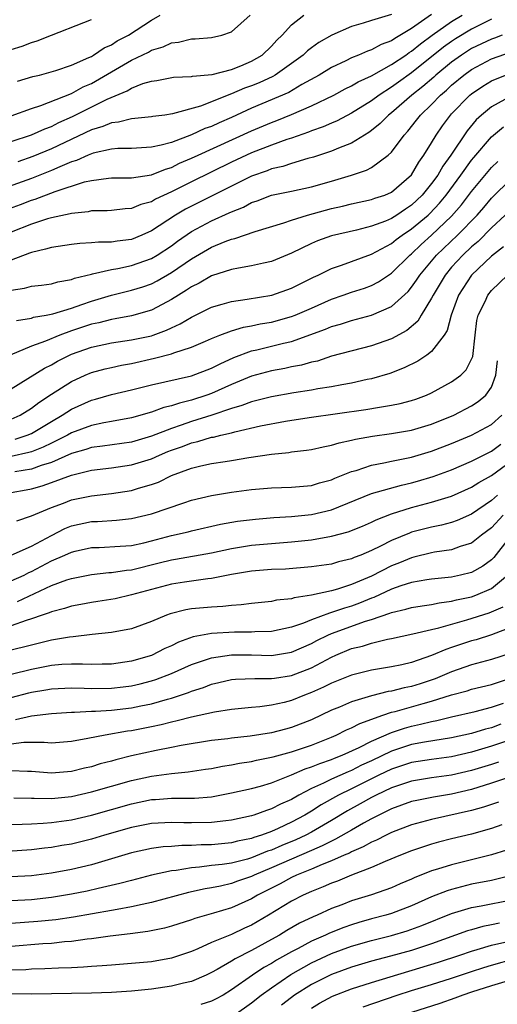
# Model space of a CAD drawing. Units: inches. Extents: x 2547022 to 2550000, y 1512000 to 1515000.
# Drawn here: x 2548140 to 2548188, y 1512862 to 1512961 of the extents above; entities that cross this region are included whole.
import ezdxf

# ---------------------------------------------------------------- set-up
doc = ezdxf.new("R2010")
doc.units = ezdxf.units.IN
doc.header["$MEASUREMENT"] = 0
doc.layers.add('LD25471512_2ft', color=112, linetype='Continuous')

msp = doc.modelspace()

# ---------------------------------------------------------------- linework, layer by layer
at = {"layer": 'LD25471512_2ft'}
for points, elevation in [([(2548181, 1512961.066), (2548179, 1512959.653), (2548177.337, 1512958.663), (2548177, 1512958.415), (2548175.958, 1512958.042), (2548175, 1512957.517), (2548174.602, 1512957.398), (2548173.704, 1512957), (2548173, 1512956.713), (2548172.422, 1512956.422), (2548171, 1512955.753), (2548169.781, 1512955), (2548168.043, 1512954.043), (2548166.725, 1512953.275), (2548163, 1512951.692), (2548161, 1512950.771), (2548159.765, 1512950.235), (2548159, 1512949.872), (2548158.354, 1512949.645), (2548157, 1512949.011), (2548155, 1512948.275), (2548153.987, 1512947.987), (2548153, 1512947.786), (2548151, 1512947.67), (2548149.645, 1512947.645), (2548149, 1512947.586), (2548147.193, 1512947.193), (2548147, 1512947.136), (2548146.68, 1512947), (2548145.529, 1512946.471), (2548145, 1512946.318), (2548143.838, 1512945.838), (2548143, 1512945.456), (2548141, 1512944.666), (2548137.361, 1512943.361)], 9946), ([(2548138.465, 1512941.535), (2548139.927, 1512942.073), (2548141, 1512942.489), (2548141.397, 1512942.603), (2548143.365, 1512943.366), (2548146.328, 1512944.328), (2548147, 1512944.474), (2548148.699, 1512944.7), (2548149, 1512944.719), (2548150.73, 1512944.729), (2548151, 1512944.743), (2548153, 1512945.041), (2548154.393, 1512945.607), (2548155, 1512945.772), (2548155.821, 1512946.179), (2548157, 1512946.683), (2548157.663, 1512947), (2548163, 1512949.435), (2548165, 1512950.272), (2548165.536, 1512950.464), (2548167, 1512951.049), (2548169, 1512951.914), (2548171.222, 1512953), (2548172.378, 1512953.622), (2548173, 1512953.917), (2548173.676, 1512954.324), (2548175, 1512954.929), (2548177, 1512956.043), (2548178.421, 1512957), (2548178.755, 1512957.245), (2548179, 1512957.387), (2548179.88, 1512958.12), (2548181.067, 1512959), (2548183, 1512960.366), (2548184.068, 1512961)], 9944), ([(2548139, 1512950.911), (2548141, 1512951.658), (2548141.963, 1512951.963), (2548145, 1512953.169), (2548146.185, 1512953.815), (2548147, 1512954.169), (2548151, 1512956.481), (2548152.695, 1512957.306), (2548153, 1512957.48), (2548154.181, 1512957.818), (2548155, 1512958.235), (2548155.721, 1512958.279), (2548157, 1512958.63), (2548157.38, 1512958.62), (2548159, 1512958.764), (2548160.031, 1512959), (2548161, 1512959.341), (2548162.869, 1512961)], 9952), ([(2548139, 1512948.343), (2548141, 1512949.02), (2548142.361, 1512949.639), (2548143, 1512949.865), (2548143.744, 1512950.256), (2548145.125, 1512950.875), (2548148.594, 1512952.594), (2548150.579, 1512953.421), (2548151, 1512953.692), (2548152.157, 1512954.157), (2548153, 1512954.392), (2548153.544, 1512954.456), (2548155.206, 1512954.794), (2548157, 1512954.869), (2548157.098, 1512954.902), (2548159.075, 1512955.075), (2548161, 1512955.573), (2548161.936, 1512955.936), (2548163, 1512956.381), (2548164.064, 1512957), (2548165, 1512957.887), (2548165.524, 1512958.476), (2548166.056, 1512959), (2548167, 1512960.023), (2548168.232, 1512961)], 9950), ([(2548187, 1512960.596), (2548185, 1512959.6), (2548183.379, 1512958.621), (2548183, 1512958.367), (2548182.206, 1512957.794), (2548179, 1512955.214), (2548177.703, 1512954.297), (2548177, 1512953.781), (2548175.768, 1512953), (2548175, 1512952.417), (2548173, 1512951.186), (2548171.568, 1512950.432), (2548171, 1512950.202), (2548170.18, 1512949.82), (2548169, 1512949.41), (2548168.712, 1512949.288), (2548167, 1512948.686), (2548166.544, 1512948.544), (2548165, 1512947.988), (2548163, 1512947.223), (2548161, 1512946.287), (2548157, 1512944.33), (2548155, 1512943.318), (2548153.422, 1512942.578), (2548153, 1512942.316), (2548151.954, 1512942.046), (2548151, 1512941.653), (2548150.379, 1512941.622), (2548149, 1512941.468), (2548148.562, 1512941.438), (2548147, 1512941.412), (2548146.667, 1512941.333), (2548145, 1512941.17), (2548144.875, 1512941.125), (2548143, 1512940.724), (2548142.623, 1512940.623), (2548141, 1512940.1), (2548139, 1512939.302)], 9942), ([(2548139, 1512957.573), (2548140.095, 1512957.905), (2548141, 1512958.259), (2548141.582, 1512958.417), (2548143, 1512958.993), (2548146.242, 1512960.242), (2548147, 1512960.551)], 9956), ([(2548139.621, 1512954.379), (2548141.153, 1512954.847), (2548141.808, 1512955), (2548143.456, 1512955.456), (2548145, 1512955.993), (2548146.749, 1512956.749), (2548147, 1512956.874), (2548147.221, 1512957), (2548148.276, 1512957.724), (2548149, 1512958.03), (2548149.589, 1512958.412), (2548150.724, 1512959), (2548153, 1512960.483), (2548153.872, 1512961)], 9954), ([(2548177, 1512961.046), (2548175, 1512960.446), (2548174.175, 1512960.176), (2548173, 1512959.863), (2548171.016, 1512958.984), (2548169.738, 1512958.262), (2548169, 1512957.735), (2548168.587, 1512957.413), (2548168.168, 1512957), (2548167, 1512956.146), (2548165.362, 1512955), (2548165.133, 1512954.867), (2548163.76, 1512954.24), (2548163, 1512953.928), (2548162.31, 1512953.69), (2548161, 1512953.119), (2548157.908, 1512951.908), (2548155.113, 1512951.113), (2548154.346, 1512951), (2548153.145, 1512950.855), (2548153, 1512950.822), (2548151.353, 1512950.647), (2548151, 1512950.631), (2548149.716, 1512950.284), (2548149, 1512950.222), (2548148.151, 1512949.849), (2548147, 1512949.526), (2548143, 1512947.611), (2548141.153, 1512946.847), (2548139.664, 1512946.336)], 9948), ([(2548188.051, 1512959), (2548187.296, 1512958.704), (2548187, 1512958.606), (2548185, 1512957.655), (2548184.592, 1512957.408), (2548183.984, 1512957), (2548183, 1512956.288), (2548181.439, 1512955), (2548181.212, 1512954.788), (2548180.135, 1512953.865), (2548179.018, 1512953), (2548177, 1512951.241), (2548176.684, 1512951), (2548175.854, 1512950.146), (2548175, 1512949.444), (2548174.745, 1512949.255), (2548174.307, 1512949), (2548173, 1512948.183), (2548171.685, 1512947.685), (2548171, 1512947.387), (2548169.208, 1512946.792), (2548168.649, 1512946.649), (2548167, 1512946.15), (2548166.14, 1512945.86), (2548165, 1512945.618), (2548164.559, 1512945.441), (2548163, 1512944.902), (2548159.085, 1512942.915), (2548157.73, 1512942.27), (2548156.403, 1512941.597), (2548155.41, 1512941), (2548153, 1512939.419), (2548152.04, 1512939), (2548151, 1512938.577), (2548149.592, 1512938.408), (2548149, 1512938.305), (2548147.706, 1512938.294), (2548147, 1512938.224), (2548145.842, 1512938.158), (2548145, 1512938.057), (2548143, 1512937.759), (2548142.422, 1512937.578), (2548141, 1512937.276), (2548140.811, 1512937.189), (2548139, 1512936.503)], 9940), ([(2548139, 1512933.481), (2548140.32, 1512933.68), (2548141, 1512933.881), (2548142.003, 1512933.997), (2548143, 1512934.142), (2548143.664, 1512934.335), (2548145, 1512934.566), (2548145.304, 1512934.696), (2548147, 1512935.109), (2548147.12, 1512935.121), (2548149, 1512935.553), (2548149.657, 1512935.657), (2548151, 1512935.948), (2548153, 1512936.654), (2548153.583, 1512937), (2548155, 1512937.944), (2548155.604, 1512938.396), (2548157, 1512939.359), (2548159, 1512940.426), (2548160.777, 1512941.223), (2548161, 1512941.338), (2548162.192, 1512941.808), (2548163, 1512942.253), (2548163.567, 1512942.433), (2548165.007, 1512942.993), (2548167, 1512943.397), (2548169, 1512943.826), (2548171, 1512944.396), (2548172.999, 1512945), (2548174.507, 1512945.493), (2548175, 1512945.763), (2548176.67, 1512947), (2548177, 1512947.309), (2548178.254, 1512949), (2548178.62, 1512949.38), (2548179.505, 1512950.495), (2548179.879, 1512951), (2548181, 1512952.074), (2548181.886, 1512953), (2548182.495, 1512953.505), (2548183, 1512953.978), (2548184.223, 1512955), (2548185, 1512955.565), (2548187, 1512956.622), (2548189, 1512957.328)], 9938), ([(2548139.531, 1512930.469), (2548141, 1512930.71), (2548141.214, 1512930.787), (2548142.476, 1512931), (2548143.133, 1512931.132), (2548145, 1512931.709), (2548146.056, 1512932.056), (2548147, 1512932.394), (2548149, 1512932.988), (2548151, 1512933.478), (2548152.158, 1512933.842), (2548153, 1512934.138), (2548153.573, 1512934.427), (2548155, 1512935.253), (2548157, 1512936.641), (2548159, 1512937.808), (2548160.376, 1512938.376), (2548161, 1512938.604), (2548161.331, 1512938.669), (2548163.362, 1512939.362), (2548166.237, 1512940.237), (2548167, 1512940.507), (2548168.586, 1512941), (2548171, 1512941.654), (2548172.101, 1512941.899), (2548173, 1512942.135), (2548175, 1512942.552), (2548175.323, 1512942.677), (2548176.315, 1512943), (2548177, 1512943.294), (2548179, 1512945.037), (2548179.715, 1512946.285), (2548180.238, 1512947), (2548181, 1512948.235), (2548181.447, 1512949), (2548182.079, 1512949.921), (2548182.883, 1512951), (2548183, 1512951.123), (2548184.832, 1512953), (2548185, 1512953.14), (2548186.117, 1512953.883), (2548187, 1512954.421), (2548188.401, 1512955)], 9936), ([(2548189, 1512952.915), (2548187, 1512951.831), (2548185.992, 1512951), (2548185.471, 1512950.529), (2548184.558, 1512949.442), (2548182.926, 1512947), (2548182.114, 1512945.886), (2548181.614, 1512945), (2548181, 1512944.157), (2548180.05, 1512943), (2548179.523, 1512942.478), (2548179, 1512941.99), (2548178.4, 1512941.601), (2548177.534, 1512941), (2548177, 1512940.657), (2548176.402, 1512940.402), (2548175, 1512939.88), (2548173.505, 1512939.505), (2548171, 1512938.927), (2548169.583, 1512938.417), (2548169, 1512938.167), (2548167, 1512937.204), (2548165, 1512936.371), (2548164.206, 1512936.206), (2548163, 1512935.912), (2548161.704, 1512935.704), (2548161, 1512935.555), (2548159, 1512934.935), (2548157.789, 1512934.211), (2548157, 1512933.839), (2548156.511, 1512933.489), (2548155.698, 1512933), (2548155, 1512932.545), (2548154.065, 1512932.065), (2548153, 1512931.488), (2548151, 1512930.922), (2548149.38, 1512930.621), (2548149, 1512930.567), (2548147.762, 1512930.238), (2548147, 1512930.081), (2548145, 1512929.419), (2548143.833, 1512929), (2548142.399, 1512928.398), (2548141, 1512927.893), (2548138.888, 1512927)], 9934), ([(2548139, 1512923.621), (2548142.303, 1512925.696), (2548143, 1512926.034), (2548143.608, 1512926.392), (2548145, 1512927.086), (2548147, 1512927.799), (2548149, 1512928.231), (2548151, 1512928.53), (2548153, 1512928.943), (2548153.175, 1512929), (2548154.52, 1512929.48), (2548155, 1512929.714), (2548155.887, 1512930.113), (2548157, 1512930.809), (2548159, 1512931.797), (2548160.084, 1512932.084), (2548161, 1512932.355), (2548162.579, 1512932.579), (2548165.022, 1512933), (2548167, 1512933.685), (2548169.206, 1512934.794), (2548169.658, 1512935), (2548171, 1512935.674), (2548172.005, 1512936.004), (2548175, 1512937.083), (2548177, 1512938.162), (2548177.454, 1512938.546), (2548178.072, 1512939), (2548179, 1512939.613), (2548180.646, 1512941), (2548180.829, 1512941.171), (2548181.8, 1512942.2), (2548182.453, 1512943), (2548183.931, 1512945), (2548185, 1512946.492), (2548185.225, 1512946.775), (2548187, 1512948.824), (2548188.187, 1512949.813)], 9932), ([(2548139, 1512920.592), (2548139.893, 1512921), (2548141, 1512921.69), (2548141.739, 1512922.261), (2548143, 1512923.092), (2548145, 1512924.375), (2548146.364, 1512925), (2548147, 1512925.267), (2548148.376, 1512925.624), (2548149, 1512925.769), (2548150.011, 1512925.989), (2548151, 1512926.168), (2548153.313, 1512926.687), (2548155, 1512927.133), (2548155.226, 1512927.226), (2548157, 1512927.785), (2548158.41, 1512928.41), (2548159, 1512928.656), (2548159.847, 1512929), (2548161, 1512929.43), (2548162.209, 1512929.791), (2548163, 1512929.926), (2548163.88, 1512930.12), (2548165, 1512930.31), (2548167, 1512930.848), (2548167.381, 1512931), (2548169, 1512931.709), (2548171, 1512932.609), (2548172.162, 1512933), (2548173, 1512933.306), (2548174.291, 1512933.709), (2548175, 1512933.963), (2548175.683, 1512934.317), (2548177, 1512935.178), (2548178.819, 1512937), (2548179, 1512937.144), (2548179.949, 1512938.051), (2548181, 1512938.983), (2548183, 1512940.896), (2548183.98, 1512942.02), (2548185, 1512943.357), (2548186.648, 1512945.352), (2548187, 1512945.75), (2548187.636, 1512946.364)], 9930), ([(2548139.389, 1512918.61), (2548140.58, 1512919), (2548141, 1512919.179), (2548143, 1512920.379), (2548144.094, 1512921), (2548145, 1512921.594), (2548147, 1512922.492), (2548147.405, 1512922.595), (2548149, 1512923.061), (2548151, 1512923.527), (2548153, 1512924.031), (2548157, 1512924.937), (2548159, 1512925.689), (2548159.858, 1512926.142), (2548161.242, 1512926.758), (2548163, 1512927.414), (2548163.527, 1512927.527), (2548166.188, 1512928.188), (2548167, 1512928.366), (2548170.411, 1512929.589), (2548171, 1512929.854), (2548171.902, 1512930.098), (2548173, 1512930.46), (2548175, 1512930.98), (2548177, 1512931.85), (2548178.645, 1512933.355), (2548179, 1512933.781), (2548179.506, 1512934.494), (2548179.819, 1512935), (2548181.489, 1512937), (2548183.603, 1512939), (2548185.544, 1512941), (2548186.225, 1512941.775), (2548187, 1512942.705), (2548189, 1512944.656)], 9928), ([(2548188.339, 1512941), (2548187, 1512939.736), (2548185.642, 1512938.358), (2548185, 1512937.827), (2548184.124, 1512937), (2548183, 1512935.778), (2548182.343, 1512935), (2548181.15, 1512933), (2548181, 1512932.68), (2548179.969, 1512931), (2548179.614, 1512930.386), (2548178.532, 1512929.468), (2548177, 1512928.642), (2548175, 1512927.94), (2548171, 1512926.879), (2548169.588, 1512926.412), (2548169, 1512926.295), (2548168.004, 1512925.996), (2548167, 1512925.816), (2548166.336, 1512925.665), (2548165, 1512925.424), (2548163, 1512924.881), (2548161, 1512924.058), (2548159, 1512923.168), (2548158.547, 1512923), (2548157, 1512922.486), (2548155.795, 1512922.205), (2548155, 1512921.915), (2548154.25, 1512921.75), (2548153, 1512921.291), (2548151, 1512920.741), (2548149, 1512920.364), (2548148.235, 1512920.235), (2548147, 1512919.967), (2548145, 1512919.23), (2548144.603, 1512919), (2548143.549, 1512918.451), (2548143, 1512918.207), (2548142.195, 1512917.805), (2548141, 1512917.333), (2548140.75, 1512917.251), (2548139, 1512916.863)], 9926), ([(2548188.188, 1512937.813), (2548187, 1512936.909), (2548185, 1512935.006), (2548183.703, 1512933), (2548182.947, 1512931), (2548182.55, 1512929.449), (2548182.252, 1512929), (2548181, 1512927.363), (2548180.526, 1512927), (2548179.612, 1512926.388), (2548178.276, 1512925.724), (2548176.827, 1512925.173), (2548175, 1512924.637), (2548174.546, 1512924.546), (2548173, 1512924.183), (2548172.025, 1512924.025), (2548171, 1512923.821), (2548169.624, 1512923.624), (2548169, 1512923.506), (2548167.242, 1512923.242), (2548165, 1512922.842), (2548163.547, 1512922.453), (2548163, 1512922.333), (2548162.043, 1512921.957), (2548161, 1512921.671), (2548159.043, 1512921), (2548157, 1512920.347), (2548155.988, 1512919.988), (2548155, 1512919.667), (2548153, 1512918.889), (2548151, 1512918.309), (2548148.115, 1512917.885), (2548147, 1512917.762), (2548146.43, 1512917.57), (2548145, 1512917.166), (2548143, 1512916.279), (2548141.975, 1512915.975), (2548141, 1512915.611), (2548139.334, 1512915.334)], 9924), ([(2548139, 1512913.249), (2548140.47, 1512913.53), (2548141, 1512913.64), (2548142.073, 1512913.926), (2548143, 1512914.253), (2548145, 1512915.009), (2548147, 1512915.507), (2548149, 1512915.74), (2548151, 1512916.023), (2548153, 1512916.634), (2548153.811, 1512917), (2548154.653, 1512917.347), (2548155, 1512917.485), (2548156.12, 1512917.879), (2548157, 1512918.224), (2548157.647, 1512918.354), (2548159, 1512918.781), (2548159.194, 1512918.806), (2548159.943, 1512919), (2548161, 1512919.244), (2548161.343, 1512919.343), (2548163.918, 1512919.918), (2548166.386, 1512920.386), (2548168.76, 1512920.76), (2548174.445, 1512921.555), (2548175.81, 1512921.81), (2548177, 1512921.982), (2548177.855, 1512922.146), (2548179, 1512922.447), (2548179.413, 1512922.587), (2548180.503, 1512923), (2548181, 1512923.224), (2548183, 1512924.326), (2548183.923, 1512925), (2548184.469, 1512925.531), (2548185, 1512926.589), (2548185.123, 1512926.877), (2548185.34, 1512929), (2548185.526, 1512930.474), (2548185.664, 1512931), (2548186.351, 1512932.351), (2548186.63, 1512933), (2548187, 1512933.46), (2548188.582, 1512935)], 9922), ([(2548139.559, 1512910.441), (2548141, 1512910.92), (2548143, 1512911.771), (2548144.202, 1512912.202), (2548145, 1512912.516), (2548147, 1512912.946), (2548149, 1512913.174), (2548151, 1512913.474), (2548151.695, 1512913.694), (2548153, 1512914.057), (2548153.695, 1512914.306), (2548155, 1512914.95), (2548157, 1512915.704), (2548157.939, 1512915.939), (2548159, 1512916.161), (2548160.373, 1512916.373), (2548161, 1512916.449), (2548162.747, 1512916.747), (2548165, 1512917.096), (2548166.734, 1512917.266), (2548167, 1512917.314), (2548168.509, 1512917.491), (2548169, 1512917.573), (2548170.161, 1512917.839), (2548171, 1512917.995), (2548171.763, 1512918.237), (2548173, 1512918.484), (2548173.404, 1512918.595), (2548175.105, 1512918.895), (2548177, 1512919.152), (2548179, 1512919.501), (2548181, 1512920.093), (2548183.22, 1512921), (2548185, 1512921.934), (2548185.652, 1512922.348), (2548186.428, 1512923), (2548187, 1512923.804), (2548187.433, 1512925), (2548187.573, 1512926.427)], 9920), ([(2548139, 1512907.002), (2548141, 1512907.891), (2548143, 1512908.967), (2548144.342, 1512909.658), (2548145, 1512909.917), (2548147, 1512910.36), (2548147.622, 1512910.378), (2548149.496, 1512910.504), (2548151, 1512910.652), (2548153, 1512911.115), (2548156.236, 1512912.236), (2548157, 1512912.483), (2548159, 1512912.971), (2548161, 1512913.289), (2548163, 1512913.558), (2548165, 1512913.738), (2548167, 1512913.803), (2548169, 1512913.978), (2548169.784, 1512914.216), (2548171, 1512914.529), (2548171.318, 1512914.682), (2548173, 1512915.347), (2548173.479, 1512915.479), (2548175, 1512915.998), (2548176.229, 1512916.229), (2548177, 1512916.406), (2548179, 1512916.813), (2548181, 1512917.398), (2548183, 1512918.147), (2548185, 1512918.982), (2548187, 1512920.061), (2548188.033, 1512921)], 9918), ([(2548139, 1512904.417), (2548140.271, 1512905), (2548140.746, 1512905.254), (2548141, 1512905.354), (2548143, 1512906.422), (2548144.349, 1512907), (2548145, 1512907.302), (2548145.395, 1512907.395), (2548147, 1512907.751), (2548147.776, 1512907.775), (2548149.882, 1512907.881), (2548151, 1512907.979), (2548152.242, 1512908.242), (2548153, 1512908.424), (2548155, 1512908.948), (2548156.665, 1512909.335), (2548157, 1512909.428), (2548159.917, 1512910.084), (2548161.615, 1512910.385), (2548163.386, 1512910.613), (2548165.234, 1512910.766), (2548167, 1512910.862), (2548169, 1512911.05), (2548171, 1512911.537), (2548175, 1512913.174), (2548177.993, 1512914.006), (2548179, 1512914.225), (2548179.606, 1512914.394), (2548181.146, 1512914.854), (2548183, 1512915.534), (2548185, 1512916.39), (2548187, 1512917.402), (2548187.917, 1512918.084)], 9916), ([(2548139.62, 1512902.38), (2548143, 1512903.979), (2548144.533, 1512904.534), (2548145, 1512904.678), (2548147, 1512905.061), (2548148.747, 1512905.253), (2548149, 1512905.265), (2548150.497, 1512905.503), (2548151, 1512905.544), (2548153.784, 1512906.216), (2548155, 1512906.528), (2548155.413, 1512906.587), (2548159, 1512907.239), (2548161, 1512907.667), (2548163, 1512907.988), (2548165, 1512908.171), (2548167, 1512908.319), (2548169, 1512908.535), (2548171, 1512908.898), (2548172.656, 1512909.344), (2548174.087, 1512909.913), (2548175, 1512910.309), (2548175.459, 1512910.541), (2548177, 1512911.128), (2548179, 1512911.754), (2548181, 1512912.282), (2548183, 1512912.901), (2548185, 1512913.786), (2548185.733, 1512914.266), (2548187, 1512914.958), (2548189, 1512916.428)], 9914), ([(2548187.586, 1512913), (2548187, 1512912.463), (2548185, 1512911.109), (2548183.541, 1512910.459), (2548183, 1512910.27), (2548182.003, 1512909.997), (2548181, 1512909.801), (2548179, 1512909.282), (2548178.787, 1512909.213), (2548177, 1512908.461), (2548175.881, 1512907.881), (2548175, 1512907.452), (2548173.92, 1512907), (2548173.25, 1512906.75), (2548173, 1512906.625), (2548171.684, 1512906.316), (2548171, 1512906.107), (2548169, 1512905.816), (2548166.393, 1512905.607), (2548165, 1512905.55), (2548163, 1512905.394), (2548161, 1512905.07), (2548159, 1512904.658), (2548158.627, 1512904.627), (2548156.291, 1512904.291), (2548155, 1512904.09), (2548153, 1512903.566), (2548151, 1512903.016), (2548149.363, 1512902.637), (2548147.648, 1512902.352), (2548147, 1512902.269), (2548145.935, 1512902.065), (2548145, 1512901.906), (2548144.324, 1512901.675), (2548143, 1512901.34), (2548142.777, 1512901.223), (2548142.079, 1512901), (2548141, 1512900.621), (2548140.469, 1512900.469), (2548139, 1512899.933)], 9912), ([(2548188.149, 1512911), (2548187, 1512909.742), (2548186.003, 1512909), (2548185, 1512908.212), (2548183.861, 1512907.861), (2548183, 1512907.544), (2548181.289, 1512907.289), (2548181, 1512907.23), (2548179.219, 1512906.781), (2548179, 1512906.741), (2548177.782, 1512906.218), (2548177, 1512905.92), (2548175, 1512904.906), (2548173, 1512904.057), (2548171.595, 1512903.595), (2548171, 1512903.436), (2548169, 1512902.985), (2548167.264, 1512902.736), (2548167, 1512902.637), (2548165.512, 1512902.487), (2548165, 1512902.367), (2548163, 1512902.167), (2548161.978, 1512902.022), (2548161, 1512901.958), (2548160.149, 1512901.851), (2548159, 1512901.802), (2548157, 1512901.631), (2548156.453, 1512901.547), (2548154.861, 1512901.139), (2548154.499, 1512901), (2548153, 1512900.356), (2548151, 1512899.629), (2548149, 1512899.261), (2548147.073, 1512899.073), (2548145.167, 1512898.833), (2548144.81, 1512898.81), (2548143, 1512898.483), (2548141.814, 1512898.186), (2548141, 1512898.009), (2548140.214, 1512897.787), (2548137, 1512897.028)], 9910), ([(2548188.743, 1512908.743), (2548187.23, 1512906.77), (2548187, 1512906.534), (2548186.111, 1512905.889), (2548185, 1512905.27), (2548183.899, 1512905), (2548183, 1512904.809), (2548181, 1512904.602), (2548180.536, 1512904.536), (2548179, 1512904.259), (2548177.927, 1512903.927), (2548177, 1512903.594), (2548175.225, 1512902.775), (2548175, 1512902.701), (2548173.806, 1512902.193), (2548173, 1512901.907), (2548172.294, 1512901.706), (2548171, 1512901.25), (2548170.79, 1512901.21), (2548169, 1512900.54), (2548168.208, 1512900.208), (2548167, 1512899.795), (2548165, 1512899.371), (2548163.322, 1512899.322), (2548163, 1512899.296), (2548161.294, 1512899.294), (2548159, 1512899.158), (2548157.179, 1512898.82), (2548155.706, 1512898.294), (2548155, 1512897.931), (2548154.349, 1512897.651), (2548153, 1512896.979), (2548151, 1512896.396), (2548149, 1512896.09), (2548148.092, 1512896.092), (2548147, 1512896.06), (2548146.114, 1512896.114), (2548145, 1512896.108), (2548144.059, 1512896.059), (2548143, 1512895.959), (2548141, 1512895.567), (2548139, 1512895.067)], 9908), ([(2548139, 1512892.777), (2548140.762, 1512893.238), (2548141, 1512893.295), (2548142.463, 1512893.537), (2548143, 1512893.641), (2548145, 1512893.741), (2548146.287, 1512893.713), (2548147, 1512893.676), (2548149, 1512893.691), (2548150.181, 1512893.819), (2548151, 1512893.927), (2548151.878, 1512894.122), (2548153, 1512894.421), (2548153.443, 1512894.557), (2548155, 1512895.155), (2548157, 1512896.05), (2548159, 1512896.747), (2548161, 1512897.047), (2548163, 1512897.032), (2548165, 1512896.97), (2548167, 1512897.282), (2548169, 1512898.154), (2548169.547, 1512898.452), (2548170.638, 1512899), (2548171, 1512899.161), (2548174.383, 1512900.383), (2548175, 1512900.564), (2548176.817, 1512901.183), (2548177, 1512901.269), (2548178.412, 1512901.588), (2548179, 1512901.776), (2548180.056, 1512901.944), (2548181, 1512902.072), (2548181.765, 1512902.235), (2548183, 1512902.382), (2548183.483, 1512902.517), (2548185, 1512902.843), (2548185.435, 1512903), (2548187, 1512903.671), (2548188.595, 1512905)], 9906), ([(2548139.432, 1512890.568), (2548141, 1512890.943), (2548143, 1512891.164), (2548145, 1512891.312), (2548145.305, 1512891.305), (2548147, 1512891.406), (2548147.41, 1512891.411), (2548149, 1512891.515), (2548151, 1512891.733), (2548151.93, 1512891.93), (2548153, 1512892.128), (2548154.603, 1512892.603), (2548155, 1512892.704), (2548156.72, 1512893.28), (2548157, 1512893.403), (2548158.22, 1512893.78), (2548159, 1512894.098), (2548159.746, 1512894.254), (2548161, 1512894.557), (2548161.406, 1512894.594), (2548163.32, 1512894.68), (2548165, 1512894.657), (2548165.286, 1512894.714), (2548167, 1512894.969), (2548169, 1512895.74), (2548171, 1512896.807), (2548171.429, 1512897), (2548173, 1512897.653), (2548174.096, 1512897.904), (2548175, 1512898.212), (2548176.597, 1512898.597), (2548177, 1512898.66), (2548179.125, 1512899.125), (2548181, 1512899.578), (2548181.737, 1512899.737), (2548184.531, 1512900.531), (2548186.762, 1512901.238), (2548188.17, 1512901.83)], 9904), ([(2548189, 1512899.783), (2548187, 1512899.034), (2548185.452, 1512898.547), (2548185, 1512898.428), (2548183, 1512897.753), (2548182.424, 1512897.576), (2548181, 1512896.949), (2548179, 1512896.249), (2548178.03, 1512896.03), (2548177, 1512895.827), (2548175, 1512895.509), (2548173, 1512895.009), (2548171, 1512894.205), (2548170.208, 1512893.792), (2548169, 1512893.268), (2548168.289, 1512893), (2548167, 1512892.462), (2548166.275, 1512892.275), (2548165, 1512891.987), (2548163.825, 1512891.825), (2548163, 1512891.759), (2548161, 1512891.557), (2548159.31, 1512891.31), (2548157, 1512890.814), (2548155.581, 1512890.42), (2548155, 1512890.304), (2548153.969, 1512890.031), (2548153, 1512889.826), (2548151, 1512889.438), (2548150.609, 1512889.391), (2548148.366, 1512889), (2548146.652, 1512888.652), (2548145, 1512888.361), (2548143, 1512888.207), (2548142.274, 1512888.274), (2548140.256, 1512888.256), (2548139, 1512888.099)], 9902), ([(2548188.842, 1512897.158), (2548187, 1512896.561), (2548185, 1512896.029), (2548183, 1512895.336), (2548181.363, 1512894.637), (2548179.86, 1512894.14), (2548179, 1512893.864), (2548178.27, 1512893.731), (2548177, 1512893.4), (2548176.648, 1512893.352), (2548175, 1512892.931), (2548173, 1512892.325), (2548171.813, 1512891.813), (2548171, 1512891.489), (2548169, 1512890.537), (2548167, 1512889.754), (2548166.395, 1512889.605), (2548165, 1512889.225), (2548162.885, 1512888.885), (2548161, 1512888.691), (2548160.637, 1512888.637), (2548159, 1512888.462), (2548155.967, 1512887.967), (2548155, 1512887.763), (2548153.473, 1512887.473), (2548151, 1512886.919), (2548149.46, 1512886.54), (2548149, 1512886.401), (2548147.88, 1512886.12), (2548147, 1512885.837), (2548146.304, 1512885.696), (2548145, 1512885.364), (2548143, 1512885.202), (2548141, 1512885.377), (2548140.631, 1512885.369), (2548139, 1512885.436)], 9900), ([(2548139.257, 1512882.743), (2548141, 1512882.693), (2548141.298, 1512882.702), (2548143, 1512882.653), (2548145, 1512882.853), (2548147, 1512883.323), (2548149, 1512883.913), (2548151, 1512884.478), (2548153, 1512884.909), (2548155, 1512885.173), (2548156.676, 1512885.324), (2548158.416, 1512885.584), (2548159, 1512885.68), (2548160.099, 1512885.901), (2548161, 1512886.04), (2548161.802, 1512886.198), (2548163, 1512886.375), (2548163.501, 1512886.499), (2548165, 1512886.788), (2548165.155, 1512886.845), (2548167, 1512887.34), (2548169, 1512888.016), (2548171, 1512888.805), (2548171.454, 1512889), (2548172.483, 1512889.517), (2548173, 1512889.736), (2548173.827, 1512890.173), (2548176.132, 1512891), (2548177, 1512891.285), (2548177.373, 1512891.373), (2548180.175, 1512892.175), (2548181, 1512892.392), (2548183, 1512893.033), (2548184.552, 1512893.447), (2548185, 1512893.6), (2548187, 1512894.082), (2548188.604, 1512894.604)], 9898), ([(2548139, 1512880.077), (2548140.095, 1512880.095), (2548141, 1512880.148), (2548142.185, 1512880.185), (2548143, 1512880.253), (2548145, 1512880.52), (2548147, 1512880.992), (2548151, 1512882.15), (2548153, 1512882.564), (2548153.418, 1512882.582), (2548155, 1512882.706), (2548155.307, 1512882.693), (2548157.291, 1512882.71), (2548159, 1512882.843), (2548161, 1512883.22), (2548163, 1512883.67), (2548163.916, 1512883.916), (2548165, 1512884.246), (2548167, 1512885.036), (2548168.371, 1512885.629), (2548169, 1512885.825), (2548169.822, 1512886.177), (2548171, 1512886.573), (2548171.294, 1512886.706), (2548172.072, 1512887), (2548173.771, 1512887.771), (2548175, 1512888.394), (2548177, 1512889.265), (2548178.29, 1512889.71), (2548179, 1512889.906), (2548179.909, 1512890.091), (2548181, 1512890.373), (2548181.534, 1512890.466), (2548183, 1512890.819), (2548185.352, 1512891.352), (2548187, 1512891.786), (2548188.194, 1512892.194)], 9896), ([(2548187.914, 1512890.086), (2548187, 1512889.749), (2548186.393, 1512889.607), (2548185, 1512889.181), (2548183, 1512888.738), (2548180.307, 1512888.307), (2548179, 1512888.056), (2548177, 1512887.397), (2548175, 1512886.442), (2548174.006, 1512885.994), (2548173, 1512885.482), (2548172.651, 1512885.349), (2548171, 1512884.603), (2548170.195, 1512884.195), (2548169, 1512883.659), (2548167.736, 1512883), (2548167, 1512882.578), (2548165.904, 1512882.096), (2548165, 1512881.621), (2548164.518, 1512881.482), (2548163.245, 1512881), (2548163, 1512880.921), (2548161, 1512880.503), (2548160.448, 1512880.448), (2548159, 1512880.27), (2548157, 1512880.221), (2548156.228, 1512880.228), (2548155, 1512880.278), (2548153, 1512880.181), (2548151, 1512879.776), (2548148.309, 1512879), (2548147, 1512878.601), (2548145, 1512878.106), (2548144.047, 1512877.953), (2548143, 1512877.763), (2548142.299, 1512877.701), (2548141, 1512877.544), (2548138.617, 1512877.383)], 9894), ([(2548189, 1512888.567), (2548187, 1512887.887), (2548185, 1512887.307), (2548183, 1512886.84), (2548181, 1512886.567), (2548179, 1512886.26), (2548177, 1512885.613), (2548175.726, 1512885), (2548173, 1512883.63), (2548171.708, 1512883), (2548169.971, 1512882.028), (2548169, 1512881.393), (2548168.339, 1512881), (2548167, 1512880.291), (2548165.663, 1512879.663), (2548165, 1512879.371), (2548164.016, 1512879), (2548163.244, 1512878.757), (2548163, 1512878.654), (2548161.612, 1512878.388), (2548161, 1512878.231), (2548159, 1512878.049), (2548157.974, 1512878.026), (2548157, 1512877.958), (2548156.034, 1512877.966), (2548155, 1512877.871), (2548154.175, 1512877.824), (2548153, 1512877.66), (2548151, 1512877.22), (2548147, 1512876.046), (2548145, 1512875.557), (2548143, 1512875.189), (2548141, 1512874.95), (2548139, 1512874.846)], 9892), ([(2548187.704, 1512886.297), (2548187, 1512886.073), (2548185, 1512885.481), (2548183, 1512885.013), (2548181, 1512884.73), (2548179, 1512884.413), (2548177, 1512883.736), (2548175.458, 1512883), (2548175, 1512882.763), (2548173.878, 1512882.122), (2548172.582, 1512881.419), (2548171, 1512880.462), (2548169, 1512879.307), (2548168.419, 1512879), (2548167.45, 1512878.55), (2548166.027, 1512877.972), (2548165, 1512877.514), (2548164.609, 1512877.391), (2548163, 1512876.724), (2548162.612, 1512876.612), (2548161, 1512876.217), (2548160.076, 1512876.076), (2548159, 1512875.968), (2548157.805, 1512875.805), (2548157, 1512875.747), (2548155.467, 1512875.467), (2548155, 1512875.424), (2548153.007, 1512874.993), (2548151, 1512874.483), (2548149.839, 1512874.161), (2548147.677, 1512873.677), (2548146.59, 1512873.41), (2548145, 1512873.087), (2548143, 1512872.765), (2548141, 1512872.551), (2548139, 1512872.445)], 9890), ([(2548189, 1512884.875), (2548187, 1512884.184), (2548185, 1512883.576), (2548183, 1512883.108), (2548181.194, 1512882.806), (2548179.518, 1512882.482), (2548179, 1512882.351), (2548177, 1512881.623), (2548175, 1512880.637), (2548174.201, 1512880.201), (2548173, 1512879.515), (2548171.412, 1512878.588), (2548171, 1512878.416), (2548170.077, 1512877.923), (2548169, 1512877.472), (2548165, 1512875.733), (2548163.273, 1512875), (2548163, 1512874.859), (2548161.611, 1512874.389), (2548161, 1512874.158), (2548159.91, 1512873.91), (2548159, 1512873.743), (2548158.356, 1512873.644), (2548156.719, 1512873.281), (2548153, 1512872.267), (2548152.082, 1512872.082), (2548151, 1512871.823), (2548149.582, 1512871.582), (2548149, 1512871.458), (2548145.198, 1512870.802), (2548143.453, 1512870.547), (2548141.644, 1512870.357), (2548139, 1512870.155)], 9888), ([(2548187.696, 1512882.304), (2548186.198, 1512881.802), (2548185, 1512881.48), (2548181, 1512880.579), (2548179, 1512880.018), (2548177, 1512879.254), (2548176.464, 1512879), (2548175.496, 1512878.504), (2548175, 1512878.303), (2548174.175, 1512877.825), (2548173, 1512877.344), (2548172.783, 1512877.217), (2548172.265, 1512877), (2548171, 1512876.428), (2548170.066, 1512876.066), (2548169, 1512875.593), (2548167.496, 1512875), (2548167, 1512874.768), (2548165.858, 1512874.142), (2548163.59, 1512873), (2548163, 1512872.636), (2548161, 1512871.745), (2548159.193, 1512871.193), (2548157.34, 1512870.659), (2548157, 1512870.529), (2548155, 1512869.903), (2548154.295, 1512869.705), (2548152.641, 1512869.359), (2548150.881, 1512869.119), (2548148.889, 1512868.889), (2548147, 1512868.631), (2548146.594, 1512868.594), (2548145, 1512868.37), (2548144.33, 1512868.33), (2548143, 1512868.184), (2548142.137, 1512868.137), (2548139, 1512867.869)], 9886), ([(2548188.03, 1512880.03), (2548187, 1512879.653), (2548185, 1512879.11), (2548183, 1512878.629), (2548181.707, 1512878.293), (2548181, 1512878.093), (2548179, 1512877.432), (2548177.906, 1512877), (2548176.354, 1512876.354), (2548175, 1512875.752), (2548173.013, 1512875.013), (2548171.588, 1512874.412), (2548171, 1512874.2), (2548170.178, 1512873.821), (2548169, 1512873.363), (2548168.177, 1512873), (2548167, 1512872.403), (2548164.7, 1512871), (2548163, 1512870.002), (2548162.307, 1512869.693), (2548161, 1512869.073), (2548159, 1512868.252), (2548157.632, 1512867.632), (2548157, 1512867.379), (2548155.918, 1512867), (2548155, 1512866.7), (2548153, 1512866.343), (2548151, 1512866.156), (2548149, 1512866.015), (2548148.072, 1512865.928), (2548147, 1512865.87), (2548146.205, 1512865.795), (2548145, 1512865.745), (2548143.717, 1512865.717), (2548142.363, 1512865.637), (2548141, 1512865.599), (2548140.449, 1512865.551), (2548139, 1512865.489)], 9884), ([(2548188.498, 1512877.502), (2548186.979, 1512877.021), (2548183, 1512876.047), (2548181.59, 1512875.59), (2548181, 1512875.42), (2548179.257, 1512874.743), (2548179, 1512874.617), (2548177.864, 1512874.136), (2548177, 1512873.745), (2548174.98, 1512873.02), (2548173, 1512872.425), (2548172.046, 1512872.046), (2548171, 1512871.654), (2548169.567, 1512871), (2548169.164, 1512870.837), (2548167.807, 1512870.193), (2548166.539, 1512869.461), (2548165.797, 1512869), (2548165, 1512868.553), (2548163, 1512867.47), (2548161.355, 1512866.645), (2548161, 1512866.409), (2548159.573, 1512865.573), (2548159, 1512865.257), (2548158.467, 1512865), (2548157, 1512864.372), (2548156.217, 1512864.217), (2548155, 1512863.909), (2548153, 1512863.612), (2548151, 1512863.405), (2548149, 1512863.285), (2548147, 1512863.216), (2548141, 1512863.108), (2548137.124, 1512863.124)], 9882), ([(2548189, 1512874.952), (2548187, 1512874.476), (2548185, 1512874.087), (2548183, 1512873.574), (2548182.561, 1512873.44), (2548181, 1512872.818), (2548179, 1512871.931), (2548177, 1512871.168), (2548176.436, 1512871), (2548175, 1512870.626), (2548173.728, 1512870.272), (2548173, 1512870.047), (2548172.227, 1512869.773), (2548170.801, 1512869.198), (2548170.397, 1512869), (2548169, 1512868.386), (2548167.671, 1512867.671), (2548167, 1512867.329), (2548165.507, 1512866.492), (2548165, 1512866.163), (2548164.241, 1512865.759), (2548163.087, 1512865), (2548161, 1512863.522), (2548160.156, 1512863), (2548159.414, 1512862.586), (2548159, 1512862.39), (2548157.944, 1512862.056)], 9880), ([(2548161.286, 1512861), (2548163, 1512862.231), (2548163.973, 1512863), (2548165, 1512863.751), (2548166.933, 1512865.067), (2548169, 1512866.227), (2548171, 1512867.154), (2548173, 1512867.895), (2548175, 1512868.478), (2548177, 1512868.98), (2548178.563, 1512869.437), (2548180.04, 1512869.96), (2548183, 1512871.182), (2548185, 1512871.784), (2548185.951, 1512871.951), (2548189, 1512872.539)], 9878), ([(2548187.782, 1512870.218), (2548187, 1512870.024), (2548186.139, 1512869.861), (2548185, 1512869.547), (2548184.58, 1512869.42), (2548181, 1512868.123), (2548179, 1512867.479), (2548176.889, 1512866.889), (2548175, 1512866.389), (2548173, 1512865.799), (2548171, 1512865.068), (2548169, 1512864.066), (2548167.306, 1512863), (2548167, 1512862.78), (2548165.998, 1512862.002)], 9876), ([(2548169, 1512861.714), (2548169.806, 1512862.194), (2548171.101, 1512862.899), (2548173, 1512863.644), (2548175, 1512864.283), (2548181.708, 1512866.292), (2548183.84, 1512867), (2548185, 1512867.41), (2548185.555, 1512867.555), (2548187, 1512867.994), (2548188.305, 1512868.305)], 9874), ([(2548174.169, 1512861.831), (2548177.551, 1512863), (2548179, 1512863.461), (2548181, 1512864.063), (2548183, 1512864.692), (2548185, 1512865.376), (2548186.229, 1512865.771), (2548187, 1512866.006), (2548189.344, 1512866.655)], 9872), ([(2548188.327, 1512864.327), (2548187, 1512863.939), (2548185, 1512863.295), (2548184.134, 1512863), (2548183.311, 1512862.689), (2548181.816, 1512862.184), (2548179, 1512861.284)], 9870)]:
    msp.add_lwpolyline(points, dxfattribs=dict(at, elevation=elevation))

doc.saveas('drawing.dxf')
